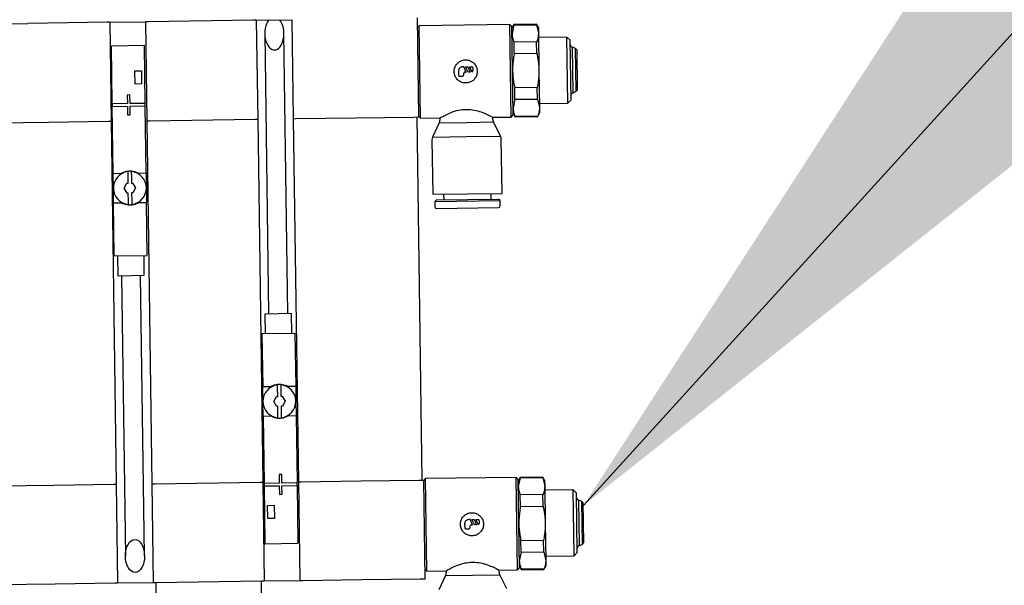
# Model space of a CAD drawing. Units: millimetres. Extents: x 20 to 410, y 10 to 287.
# Drawn here: x 161 to 165, y 221 to 223 of the extents above; entities that cross this region are included whole.
import ezdxf

# ---------------------------------------------------------------- set-up
doc = ezdxf.new("R2010")
doc.units = ezdxf.units.MM
doc.styles.add('SLDTEXTSTYLE0', font='TXT', dxfattribs={"width": 0.605})
doc.dimstyles.new('SLDDIMSTYLE0', dxfattribs={"dimtxt": 3.5, "dimasz": 3.302, "dimexe": 0, "dimexo": 0.0625, "dimgap": 0.875, "dimtad": 1, "dimdec": 3, "dimlfac": 40, "dimrnd": 1e-09, "dimzin": 12, "dimdsep": 46, "dimtxsty": 'SLDTEXTSTYLE0', "dimsah": 1, "dimcen": 0.09, "dimadec": 0, "dimazin": 3, "dimtfac": 1, "dimtdec": 3, "dimtofl": 0, "dimtmove": 0, "dimatfit": 3, "dimfxl": 1, "dimfrac": 2, "dimtolj": 1, "dimtzin": 12, "dimarcsym": 0})
doc.dimstyles.new('SLDDIMSTYLE3', dxfattribs={"dimtxt": 0.18, "dimasz": 3.302, "dimexe": 0, "dimexo": 0.0625, "dimgap": 0, "dimtad": 0, "dimtih": 1, "dimtoh": 1, "dimdec": 0, "dimrnd": 1e-09, "dimzin": 0, "dimdsep": 46, "dimtxsty": 'Standard', "dimsah": 1, "dimcen": 0.09, "dimadec": 0, "dimazin": 0, "dimtfac": 3.302, "dimtdec": 0, "dimtofl": 0, "dimtmove": 0, "dimatfit": 3, "dimfxl": 1, "dimfrac": 2, "dimtolj": 1, "dimtzin": 0, "dimarcsym": 0})

# ---------------------------------------------------------------- blocks, each defined once
blk = doc.blocks.new('_D_3')
at = {"color": 7, "linetype": 'Continuous', "lineweight": 18}
for p, q in [((247.2455, 228.4473), (247.2455, 148.5244)), ((60.6455, 162.1798), (60.6455, 148.5244)), ((60.6455, 149.5244), (247.2455, 149.5244))]:
    blk.add_line(p, q, dxfattribs=at)
for points in [[(60.6455, 149.5244), (63.9475, 149.0164), (63.9475, 150.0324)], [(247.2455, 149.5244), (243.9435, 150.0324), (243.9435, 149.0164)]]:
    blk.add_solid(points, dxfattribs=at)
at = {"color": 7, "linetype": 'Continuous', "lineweight": 18, "insert": (149.5608, 154.0361), "char_height": 3.5, "attachment_point": 1, "style": 'SLDTEXTSTYLE0'}
blk.add_mtext('7464', dxfattribs=at)

msp = doc.modelspace()

# ---------------------------------------------------------------- linework, layer by layer
at = {"color": 7, "linetype": 'Continuous', "lineweight": 25}
for p, q in [((161.942355, 222.803672), (162.078801, 222.805563)), ((162.078072, 222.805553), (162.083266, 222.430589)), ((162.551776, 222.812115), (162.556971, 222.437151)), ((160.84569, 222.78848), (161.07697, 222.791684)), ((161.15191, 222.792722), (161.07697, 222.791684)), ((161.378139, 222.795856), (161.15191, 222.792722)), ((161.387408, 222.795984), (161.378139, 222.795856)), ((161.387408, 222.795984), (161.523854, 222.797875)), ((161.388138, 222.795995), (161.393332, 222.421031)), ((161.523125, 222.797865), (161.528319, 222.422901)), ((161.533124, 222.798003), (161.523854, 222.797875)), ((161.933085, 222.803544), (161.533124, 222.798003)), ((161.942355, 222.803672), (161.933085, 222.803544)), ((161.943084, 222.803683), (161.948279, 222.428719)), ((162.559691, 222.782222), (162.552296, 222.774619)), ((162.903408, 222.786984), (162.559691, 222.782222)), ((162.564539, 222.432255), (162.559691, 222.782222)), ((162.911011, 222.779588), (162.903408, 222.786984)), ((162.908256, 222.437017), (162.903408, 222.786984)), ((162.915652, 222.44462), (162.911011, 222.779588)), ((162.918123, 222.787187), (162.91108, 222.774589)), ((162.918148, 222.785393), (162.911382, 222.75282)), ((163.003681, 222.788373), (162.918123, 222.787187)), ((162.918148, 222.785393), (162.918123, 222.787187)), ((162.918148, 222.785393), (163.003706, 222.786578)), ((163.011071, 222.775974), (163.003681, 222.788373)), ((163.003706, 222.786578), (163.003681, 222.788373)), ((163.003706, 222.786578), (163.011372, 222.754205)), ((163.011071, 222.775974), (163.011372, 222.754205)), ((161.975036, 222.753276), (161.98975, 221.691165)), ((162.062243, 221.692169), (162.047529, 222.75428)), ((163.011372, 222.754205), (163.013322, 222.61349)), ((163.11908, 222.739967), (163.01159, 222.738478)), ((163.131752, 222.727641), (163.11908, 222.739967)), ((163.122543, 222.489991), (163.11908, 222.739967)), ((161.519376, 222.707508), (161.394388, 222.705777)), ((161.397418, 222.487048), (161.394388, 222.705777)), ((161.522406, 222.488779), (161.519376, 222.707508)), ((163.004606, 222.721632), (162.919048, 222.720447)), ((162.919648, 222.67715), (162.919048, 222.720447)), ((163.005206, 222.678335), (163.004606, 222.721632)), ((163.134869, 222.502663), (163.131752, 222.727641)), ((163.15169, 222.696164), (163.14038, 222.70141)), ((163.142766, 222.529123), (163.14038, 222.70141)), ((163.157519, 222.690494), (163.15169, 222.696164)), ((163.153927, 222.53468), (163.15169, 222.696164)), ((162.919648, 222.67715), (163.005206, 222.678335)), ((163.159597, 222.540509), (163.157519, 222.690494)), ((162.72871, 222.627048), (162.723107, 222.626971)), ((162.738313, 222.607179), (162.72871, 222.627048)), ((162.735606, 222.627144), (162.743709, 222.627256)), ((162.745208, 222.607275), (162.735606, 222.627144)), ((162.743709, 222.627256), (162.753311, 222.607387)), ((162.750604, 222.627352), (162.758104, 222.627456)), ((162.760207, 222.607483), (162.750604, 222.627352)), ((162.763173, 222.622525), (162.763311, 222.612526)), ((161.483196, 222.611998), (161.508193, 222.612344)), ((161.483888, 222.562003), (161.483196, 222.611998)), ((161.508193, 222.612344), (161.508886, 222.562349)), ((162.708316, 222.611764), (162.708524, 222.596766)), ((162.713593, 222.591836), (162.723592, 222.591974)), ((162.728522, 222.597043), (162.728453, 222.602042)), ((162.733383, 222.607111), (162.738313, 222.607179)), ((162.753311, 222.607387), (162.745208, 222.607275)), ((163.013322, 222.61349), (163.015271, 222.472774)), ((161.508886, 222.562349), (161.483888, 222.562003)), ((163.007005, 222.548444), (162.921447, 222.547259)), ((162.922047, 222.503961), (162.921447, 222.547259)), ((163.007605, 222.505147), (163.007005, 222.548444)), ((161.464462, 222.52048), (161.454463, 222.520341)), ((161.454463, 222.520341), (161.454913, 222.487844)), ((161.464912, 222.487983), (161.464462, 222.52048)), ((163.142766, 222.529123), (163.153927, 222.53468)), ((163.153927, 222.53468), (163.159597, 222.540509)), ((161.454913, 222.487844), (161.397418, 222.487048)), ((161.397418, 222.487048), (161.397557, 222.477049)), ((161.397557, 222.477049), (161.455051, 222.477845)), ((161.401072, 222.223323), (161.397557, 222.477049)), ((161.455051, 222.477845), (161.455501, 222.445348)), ((161.522406, 222.488779), (161.464912, 222.487983)), ((161.46505, 222.477984), (161.522545, 222.47878)), ((161.4655, 222.445487), (161.46505, 222.477984)), ((161.522545, 222.47878), (161.522406, 222.488779)), ((161.52606, 222.225055), (161.522545, 222.47878)), ((162.922047, 222.503961), (162.915281, 222.471389)), ((162.922047, 222.503961), (163.007605, 222.505147)), ((163.007605, 222.505147), (163.015271, 222.472774)), ((163.015053, 222.488502), (163.122543, 222.489991)), ((163.015271, 222.472774), (163.015573, 222.451005)), ((163.122543, 222.489991), (163.134869, 222.502663)), ((161.455501, 222.445348), (161.4655, 222.445487)), ((162.093265, 222.430727), (162.319493, 222.433861)), ((162.319493, 222.433861), (162.539644, 222.436911)), ((162.539644, 222.436911), (162.556971, 222.437151)), ((162.550721, 222.437065), (162.569768, 221.062196)), ((162.556936, 222.439651), (162.564539, 222.432255)), ((162.564539, 222.432255), (162.638694, 222.433283)), ((162.638279, 222.433505), (162.638391, 222.425403)), ((162.736066, 222.46601), (162.73961, 222.466059)), ((162.837638, 222.436039), (162.908256, 222.437017)), ((162.838372, 222.428173), (162.838258, 222.436397)), ((162.908256, 222.437017), (162.915652, 222.44462)), ((162.915582, 222.44962), (162.922972, 222.437221)), ((163.008505, 222.440201), (162.922947, 222.439016)), ((162.922972, 222.437221), (162.922947, 222.439016)), ((162.922972, 222.437221), (163.00853, 222.438406)), ((163.00853, 222.438406), (163.008505, 222.440201)), ((163.00853, 222.438406), (163.015573, 222.451005)), ((160.936954, 222.414708), (161.157105, 222.417758)), ((161.157105, 222.417758), (161.383333, 222.420892)), ((161.383333, 222.420892), (161.393332, 222.421031)), ((161.393332, 222.421031), (161.412379, 221.046162)), ((161.528319, 222.422901), (161.538318, 222.423039)), ((161.528319, 222.422901), (161.547366, 221.048032)), ((161.538318, 222.423039), (161.93828, 222.42858)), ((161.93828, 222.42858), (161.948279, 222.428719)), ((161.948279, 222.428719), (161.967326, 221.05385)), ((162.083266, 222.430589), (162.093265, 222.430727)), ((162.083266, 222.430589), (162.102313, 221.055721)), ((162.635851, 222.415367), (162.61071, 222.361013)), ((162.635851, 222.415367), (162.73852, 222.416789)), ((162.73852, 222.416789), (162.84119, 222.418211)), ((162.867826, 222.364575), (162.84119, 222.418211)), ((162.61071, 222.361013), (162.739268, 222.362794)), ((162.739268, 222.362794), (162.867826, 222.364575)), ((162.608169, 222.350977), (162.611033, 222.144247)), ((162.873508, 222.147883), (162.870644, 222.354613)), ((161.401072, 222.223323), (161.430997, 222.223738)), ((161.401851, 222.167078), (161.401072, 222.223323)), ((161.457836, 222.186606), (161.457408, 222.217461)), ((161.469907, 222.217634), (161.470335, 222.186779)), ((161.496135, 222.22464), (161.52606, 222.225055)), ((161.52606, 222.225055), (161.526839, 222.16881)), ((161.442696, 222.167644), (161.453261, 222.186542)), ((161.453261, 222.186542), (161.457836, 222.186606)), ((161.470335, 222.186779), (161.47491, 222.186842)), ((161.47491, 222.186842), (161.485994, 222.168244)), ((161.40263, 222.110834), (161.401851, 222.167078)), ((161.45378, 222.149046), (161.442696, 222.167644)), ((161.458355, 222.149109), (161.45378, 222.149046)), ((161.458783, 222.118255), (161.458355, 222.149109)), ((161.475429, 222.149346), (161.470854, 222.149283)), ((161.470854, 222.149283), (161.471282, 222.118428)), ((161.485994, 222.168244), (161.475429, 222.149346)), ((161.526839, 222.16881), (161.527618, 222.112565)), ((162.611033, 222.144247), (162.742271, 222.146065)), ((162.652279, 222.144818), (162.652575, 222.123445)), ((162.742271, 222.146065), (162.873508, 222.147883)), ((162.832558, 222.125939), (162.832262, 222.147312)), ((161.432555, 222.111248), (161.40263, 222.110834)), ((161.405401, 221.910853), (161.40263, 222.110834)), ((161.527618, 222.112565), (161.497693, 222.112151)), ((161.530389, 221.912585), (161.527618, 222.112565)), ((162.625016, 222.123064), (162.618914, 222.116791)), ((162.618914, 222.116791), (162.866391, 222.120219)), ((162.618914, 222.116791), (162.619193, 222.096668)), ((162.625016, 222.123064), (162.860118, 222.126321)), ((162.866391, 222.120219), (162.860118, 222.126321)), ((162.866669, 222.100096), (162.866391, 222.120219)), ((162.625466, 222.090567), (162.860568, 222.093824)), ((161.405401, 221.910853), (161.530389, 221.912585)), ((161.417899, 221.911026), (161.418938, 221.836033)), ((161.518929, 221.837419), (161.51789, 221.912411)), ((161.418938, 221.836033), (161.468934, 221.836726)), ((161.432687, 221.836224), (161.447401, 220.774113)), ((161.468934, 221.836726), (161.518929, 221.837419)), ((161.519894, 220.775117), (161.50518, 221.837228)), ((162.025996, 221.691667), (161.976001, 221.690974)), ((161.976001, 221.690974), (161.97704, 221.615982)), ((162.075992, 221.69236), (162.025996, 221.691667)), ((162.077031, 221.617367), (162.075992, 221.69236)), ((162.089529, 221.61754), (161.964541, 221.615808)), ((161.964541, 221.615808), (161.967312, 221.415828)), ((162.089529, 221.61754), (162.0923, 221.417559)), ((161.967312, 221.415828), (161.997237, 221.416242)), ((161.968091, 221.359583), (161.967312, 221.415828)), ((162.024076, 221.37911), (162.023648, 221.409965)), ((162.036147, 221.410138), (162.036575, 221.379283)), ((162.062375, 221.417145), (162.0923, 221.417559)), ((162.0923, 221.417559), (162.093079, 221.361314)), ((161.96887, 221.303338), (161.968091, 221.359583)), ((162.008936, 221.360149), (162.019501, 221.379047)), ((162.02002, 221.341551), (162.008936, 221.360149)), ((162.019501, 221.379047), (162.024076, 221.37911)), ((162.036575, 221.379283), (162.041149, 221.379347)), ((162.041149, 221.379347), (162.052234, 221.360749)), ((162.052234, 221.360749), (162.041669, 221.34185)), ((162.093079, 221.361314), (162.093858, 221.30507)), ((162.024595, 221.341614), (162.02002, 221.341551)), ((162.025023, 221.310759), (162.024595, 221.341614)), ((162.041669, 221.34185), (162.037094, 221.341787)), ((162.037094, 221.341787), (162.037522, 221.310932)), ((161.998795, 221.303753), (161.96887, 221.303338)), ((161.96887, 221.303338), (161.972385, 221.049613)), ((162.093858, 221.30507), (162.063933, 221.304655)), ((162.093858, 221.30507), (162.097373, 221.051344)), ((161.557365, 221.048171), (161.957327, 221.053712)), ((161.957327, 221.053712), (161.967326, 221.05385)), ((161.967326, 221.05385), (161.972521, 220.678886)), ((162.039428, 221.083045), (162.029429, 221.082906)), ((162.029429, 221.082906), (162.02988, 221.050409)), ((162.039879, 221.050548), (162.039428, 221.083045)), ((162.102313, 221.055721), (162.112312, 221.055859)), ((162.102313, 221.055721), (162.107508, 220.680756)), ((162.112312, 221.055859), (162.33854, 221.058993)), ((162.33854, 221.058993), (162.558691, 221.062043)), ((162.558691, 221.062043), (162.576018, 221.062283)), ((162.576018, 221.062283), (162.581212, 220.687319)), ((162.583448, 221.067386), (162.576052, 221.059783)), ((162.927165, 221.072148), (162.583448, 221.067386)), ((162.588296, 220.71742), (162.583448, 221.067386)), ((162.934768, 221.064753), (162.927165, 221.072148)), ((162.932013, 220.722182), (162.927165, 221.072148)), ((162.939408, 220.729785), (162.934768, 221.064753)), ((162.94188, 221.072352), (162.934837, 221.059753)), ((162.941905, 221.070557), (162.935139, 221.037984)), ((163.027438, 221.073537), (162.94188, 221.072352)), ((162.941905, 221.070557), (162.94188, 221.072352)), ((162.941905, 221.070557), (163.027463, 221.071743)), ((163.034827, 221.061138), (163.027438, 221.073537)), ((163.027463, 221.071743), (163.027438, 221.073537)), ((163.027463, 221.071743), (163.035129, 221.03937)), ((163.034827, 221.061138), (163.035129, 221.03937)), ((160.956001, 221.03984), (161.176152, 221.04289)), ((161.176152, 221.04289), (161.40238, 221.046024)), ((161.40238, 221.046024), (161.412379, 221.046162)), ((161.412379, 221.046162), (161.417574, 220.671198)), ((161.547366, 221.048032), (161.557365, 221.048171)), ((161.547366, 221.048032), (161.552561, 220.673068)), ((162.02988, 221.050409), (161.972385, 221.049613)), ((161.972385, 221.049613), (161.972524, 221.039614)), ((161.972524, 221.039614), (162.030018, 221.04041)), ((161.972524, 221.039614), (161.975554, 220.820885)), ((162.030018, 221.04041), (162.030468, 221.007913)), ((162.097373, 221.051344), (162.039879, 221.050548)), ((162.040017, 221.040549), (162.097512, 221.041345)), ((162.040467, 221.008052), (162.040017, 221.040549)), ((162.097512, 221.041345), (162.097373, 221.051344)), ((162.097512, 221.041345), (162.100542, 220.822616)), ((163.035129, 221.03937), (163.037078, 220.898654)), ((163.142837, 221.025131), (163.035347, 221.023642)), ((163.155509, 221.012806), (163.142837, 221.025131)), ((163.1463, 220.775155), (163.142837, 221.025131)), ((162.030468, 221.007913), (162.040467, 221.008052)), ((163.028363, 221.006797), (162.942805, 221.005612)), ((162.943404, 220.962314), (162.942805, 221.005612)), ((163.028963, 220.9635), (163.028363, 221.006797)), ((163.158625, 220.787827), (163.155509, 221.012806)), ((163.175446, 220.981329), (163.164136, 220.986574)), ((163.166523, 220.814287), (163.164136, 220.986574)), ((163.181276, 220.975659), (163.175446, 220.981329)), ((163.177684, 220.819844), (163.175446, 220.981329)), ((161.986044, 220.966044), (162.011042, 220.96639)), ((161.986737, 220.916049), (161.986044, 220.966044)), ((162.011042, 220.96639), (162.011734, 220.916395)), ((162.943404, 220.962314), (163.028963, 220.9635)), ((163.183353, 220.825673), (163.181276, 220.975659)), ((162.011734, 220.916395), (161.986737, 220.916049)), ((162.752467, 220.912213), (162.746864, 220.912135)), ((162.762069, 220.892344), (162.752467, 220.912213)), ((162.759362, 220.912308), (162.767466, 220.912421)), ((162.768965, 220.892439), (162.759362, 220.912308)), ((162.767466, 220.912421), (162.777068, 220.892552)), ((162.774361, 220.912516), (162.78186, 220.91262)), ((162.783963, 220.892647), (162.774361, 220.912516)), ((162.786929, 220.90769), (162.787068, 220.897691)), ((162.732073, 220.896929), (162.732281, 220.88193)), ((162.737349, 220.877), (162.747349, 220.877139)), ((162.752279, 220.882207), (162.75221, 220.887207)), ((162.75714, 220.892276), (162.762069, 220.892344)), ((162.777068, 220.892552), (162.768965, 220.892439)), ((163.037078, 220.898654), (163.039028, 220.757938)), ((163.030762, 220.833608), (162.945204, 220.832423)), ((162.945804, 220.789126), (162.945204, 220.832423)), ((163.031362, 220.790311), (163.030762, 220.833608)), ((161.975554, 220.820885), (162.100542, 220.822616)), ((163.166523, 220.814287), (163.177684, 220.819844)), ((163.177684, 220.819844), (163.183353, 220.825673)), ((162.945804, 220.789126), (162.939037, 220.756553)), ((162.945804, 220.789126), (163.031362, 220.790311)), ((163.031362, 220.790311), (163.039028, 220.757938)), ((163.03881, 220.773666), (163.1463, 220.775155)), ((163.039028, 220.757938), (163.039329, 220.73617)), ((163.1463, 220.775155), (163.158625, 220.787827)), ((162.580693, 220.724815), (162.588296, 220.71742)), ((162.588296, 220.71742), (162.66245, 220.718447)), ((162.662036, 220.71867), (162.662148, 220.710567)), ((162.759823, 220.751174), (162.763367, 220.751223)), ((162.861394, 220.721203), (162.932013, 220.722182)), ((162.862129, 220.713338), (162.862015, 220.721561)), ((162.932013, 220.722182), (162.939408, 220.729785)), ((162.939339, 220.734784), (162.946728, 220.722386)), ((163.032262, 220.725366), (162.946703, 220.72418)), ((162.946728, 220.722386), (162.946703, 220.72418)), ((162.946728, 220.722386), (163.032286, 220.723571)), ((163.032286, 220.723571), (163.032262, 220.725366)), ((163.032286, 220.723571), (163.039329, 220.73617)), ((162.107508, 220.680756), (161.972521, 220.678886)), ((162.117507, 220.680895), (162.107508, 220.680756)), ((162.343735, 220.684029), (162.117507, 220.680895)), ((162.563885, 220.687079), (162.343735, 220.684029)), ((162.581212, 220.687319), (162.563885, 220.687079)), ((162.659607, 220.700531), (162.634467, 220.646178)), ((162.659607, 220.700531), (162.762277, 220.701954)), ((162.762277, 220.701954), (162.864946, 220.703376)), ((162.891583, 220.64974), (162.864946, 220.703376)), ((161.181346, 220.667926), (160.961196, 220.664876)), ((161.407575, 220.67106), (161.181346, 220.667926)), ((161.417574, 220.671198), (161.407575, 220.67106)), ((161.552561, 220.673068), (161.417574, 220.671198)), ((161.56256, 220.673207), (161.552561, 220.673068)), ((161.962522, 220.678748), (161.56256, 220.673207)), ((161.56256, 220.673207), (161.576528, 219.664954)), ((161.972521, 220.678886), (161.962522, 220.678748)), ((161.974607, 219.806411), (161.962522, 220.678748))]:
    msp.add_line(p, q, dxfattribs=at)
for centre, radius, start, end in [((163.141979, 222.711281), 0.01, 180.793702, 260.793702), ((162.723315, 222.611972), 0.015, 90.793898, 180.793984), ((162.758173, 222.622456), 0.005, 0.794662, 90.794748), ((162.713524, 222.596835), 0.005, 180.793373, 270.793459), ((162.723523, 222.596974), 0.005, 270.793087, 0.793172), ((162.733452, 222.602112), 0.005, 90.794662, 180.794748), ((162.758328, 222.612116), 0.005, 292.071167, 4.701886), ((163.144639, 222.5193), 0.01, 100.793702, 180.793702), ((162.618393, 222.425126), 0.02, 330.793702, 0.793702), ((162.85837, 222.42845), 0.02, 180.793702, 210.793702), ((162.628167, 222.351254), 0.02, 150.793702, 180.793702), ((162.850646, 222.354336), 0.02, 0.793702, 30.793702), ((161.464345, 222.167944), 0.0625, 96.532873, 265.054532), ((161.464345, 222.167944), 0.0625, 276.532873, 85.054532), ((162.62538, 222.096754), 0.006188, 180.793702, 270.793702), ((162.860482, 222.100011), 0.006188, 270.793702, 0.793702), ((162.030585, 221.360449), 0.0625, 96.532873, 265.054532), ((162.030585, 221.360449), 0.0625, 276.532873, 85.054532), ((163.165736, 220.996446), 0.01, 180.793702, 260.793702), ((162.747071, 220.897137), 0.015, 90.793898, 180.793984), ((162.78193, 220.90762), 0.005, 0.794662, 90.794748), ((162.73728, 220.882), 0.005, 180.793373, 270.793459), ((162.747279, 220.882138), 0.005, 270.793087, 0.793172), ((162.757209, 220.887276), 0.005, 90.794662, 180.794748), ((162.782085, 220.897281), 0.005, 292.071167, 4.701886), ((163.168396, 220.804464), 0.01, 100.793702, 180.793702), ((162.64215, 220.71029), 0.02, 330.793702, 0.793702), ((162.882127, 220.713615), 0.02, 180.793702, 210.793702)]:
    msp.add_arc(centre, radius, start, end, dxfattribs=at)
for start_param, end_param in [(0.62699904, 3.14159265), (3.14159265, 5.65618626)]:
    msp.add_ellipse((162.011282, 222.753778), major_axis=(-0.00087, 0.062781), ratio=0.57735027, start_param=start_param, end_param=end_param, dxfattribs=at)
msp.add_ellipse((161.483648, 220.774615), major_axis=(-0.00087, 0.062781), ratio=0.57735027, dxfattribs=at)
for points, knots in [([(162.911382, 222.75282), (162.91173, 222.747854), (162.912495, 222.736943), (162.916737, 222.726265), (162.919048, 222.720447)], [0, 0, 0, 0, 0.45515963, 1, 1, 1, 1]), ([(163.011372, 222.754205), (163.011162, 222.749231), (163.010699, 222.738303), (163.006755, 222.727512), (163.004606, 222.721632)], [0, 0, 0, 0, 0.455159633, 1, 1, 1, 1]), ([(162.919648, 222.67715), (162.918651, 222.671901), (162.914579, 222.650463), (162.913868, 222.628608), (162.913331, 222.612104)], [0, 0, 0, 0, 0.2448208, 1, 1, 1, 1]), ([(163.005206, 222.678335), (163.006348, 222.673116), (163.011012, 222.651799), (163.012328, 222.629972), (163.013322, 222.61349)], [0, 0, 0, 0, 0.2448208, 1, 1, 1, 1]), ([(162.692103, 222.609039), (162.692638, 222.604211), (162.693709, 222.594556), (162.701173, 222.581736), (162.712152, 222.571865), (162.726004, 222.566151), (162.740867, 222.565369), (162.754961, 222.569416), (162.766988, 222.577767), (162.775762, 222.589753), (162.780089, 222.604093), (162.779427, 222.618906), (162.774066, 222.632526), (162.764562, 222.643739), (162.751724, 222.651323), (162.737046, 222.654206), (162.722448, 222.652123), (162.709403, 222.645505), (162.699181, 222.634934), (162.692992, 222.622139), (162.692378, 222.613093), (162.692103, 222.609039)], [0, 0, 0, 0, 0.05256661, 0.10509606, 0.15859899, 0.21288134, 0.2660661, 0.31797296, 0.37041681, 0.42435191, 0.47845598, 0.53117276, 0.58312109, 0.63600075, 0.69016982, 0.74399601, 0.79627925, 0.8482662, 0.90161608, 0.95590513, 1, 1, 1, 1]), ([(162.913331, 222.612104), (162.914111, 222.597762), (162.915298, 222.575931), (162.919877, 222.554582), (162.921447, 222.547259)], [0, 0, 0, 0, 0.65697535, 1, 1, 1, 1]), ([(163.013322, 222.61349), (163.01294, 222.599131), (163.012358, 222.577276), (163.008372, 222.555808), (163.007005, 222.548444)], [0, 0, 0, 0, 0.65697535, 1, 1, 1, 1]), ([(162.915281, 222.471389), (162.915629, 222.466422), (162.916394, 222.455511), (162.920636, 222.444834), (162.922947, 222.439016)], [0, 0, 0, 0, 0.45515963, 1, 1, 1, 1]), ([(163.015271, 222.472774), (163.015061, 222.4678), (163.014598, 222.456872), (163.010654, 222.446081), (163.008505, 222.440201)], [0, 0, 0, 0, 0.45515963, 1, 1, 1, 1]), ([(162.63869, 222.433514), (162.638555, 222.433436), (162.636911, 222.432481), (162.642773, 222.43594), (162.655732, 222.443169), (162.678276, 222.453868), (162.706276, 222.463528), (162.727267, 222.465277), (162.736066, 222.46601)], [0, 0, 0, 0, 0.01681705, 0.2047937, 0.39323817, 0.60253464, 0.83338698, 1, 1, 1, 1]), ([(162.73961, 222.466059), (162.749174, 222.465491), (162.768838, 222.464324), (162.796096, 222.456041), (162.819498, 222.446085), (162.835663, 222.437502), (162.837029, 222.436732), (162.837633, 222.436392)], [0, 0, 0, 0, 0.18091798, 0.37198292, 0.58410183, 0.81600361, 1, 1, 1, 1]), ([(161.430997, 222.223738), (161.437275, 222.226746), (161.449841, 222.232769), (161.471159, 222.233617), (161.486651, 222.229609), (161.494355, 222.225572), (161.496135, 222.22464)], [0, 0, 0, 0, 0.30623558, 0.61296343, 0.91058304, 1, 1, 1, 1]), ([(161.457408, 222.217461), (161.457389, 222.218882), (161.457349, 222.221726), (161.457297, 222.225511), (161.457257, 222.228352), (161.457237, 222.229832), (161.457235, 222.22998), (161.457234, 222.230038)], [0, 0, 0, 0, 0.21650348, 0.43304588, 0.64859984, 0.86285925, 1, 1, 1, 1]), ([(161.469733, 222.230211), (161.469735, 222.230074), (161.469739, 222.229798), (161.469768, 222.22765), (161.469812, 222.224485), (161.469861, 222.220945), (161.469894, 222.218587), (161.469907, 222.217634)], [0, 0, 0, 0, 0.21314677, 0.42627935, 0.63982931, 0.85441945, 1, 1, 1, 1]), ([(161.497693, 222.112151), (161.491415, 222.109142), (161.478849, 222.10312), (161.457531, 222.102271), (161.442039, 222.10628), (161.434335, 222.110316), (161.432555, 222.111248)], [0, 0, 0, 0, 0.30623558, 0.61296343, 0.91058304, 1, 1, 1, 1]), ([(161.458957, 222.105677), (161.458955, 222.105815), (161.458951, 222.10609), (161.458922, 222.108239), (161.458878, 222.111404), (161.458829, 222.114944), (161.458796, 222.117301), (161.458783, 222.118255)], [0, 0, 0, 0, 0.21314677, 0.42627935, 0.63982931, 0.85441945, 1, 1, 1, 1]), ([(161.471282, 222.118428), (161.471301, 222.117006), (161.471341, 222.114163), (161.471393, 222.110377), (161.471432, 222.107536), (161.471453, 222.106056), (161.471455, 222.105908), (161.471456, 222.10585)], [0, 0, 0, 0, 0.21650348, 0.43304588, 0.64859984, 0.86285925, 1, 1, 1, 1]), ([(161.997237, 221.416242), (162.003515, 221.419251), (162.016081, 221.425273), (162.037399, 221.426122), (162.052891, 221.422113), (162.060595, 221.418077), (162.062375, 221.417145)], [0, 0, 0, 0, 0.30623558, 0.61296343, 0.91058304, 1, 1, 1, 1]), ([(162.023648, 221.409965), (162.023629, 221.411387), (162.023589, 221.41423), (162.023537, 221.418016), (162.023497, 221.420857), (162.023477, 221.422337), (162.023475, 221.422485), (162.023474, 221.422543)], [0, 0, 0, 0, 0.21650348, 0.43304588, 0.64859984, 0.86285925, 1, 1, 1, 1]), ([(162.035973, 221.422716), (162.035975, 221.422578), (162.035979, 221.422303), (162.036008, 221.420154), (162.036052, 221.416989), (162.036101, 221.413449), (162.036134, 221.411091), (162.036147, 221.410138)], [0, 0, 0, 0, 0.21314677, 0.42627935, 0.63982931, 0.85441945, 1, 1, 1, 1]), ([(162.063933, 221.304655), (162.057655, 221.301647), (162.045089, 221.295624), (162.023771, 221.294776), (162.008279, 221.298784), (162.000575, 221.30282), (161.998795, 221.303753)], [0, 0, 0, 0, 0.30623558, 0.61296343, 0.91058304, 1, 1, 1, 1]), ([(162.025197, 221.298181), (162.025195, 221.298319), (162.025191, 221.298595), (162.025161, 221.300743), (162.025118, 221.303908), (162.025069, 221.307448), (162.025036, 221.309806), (162.025023, 221.310759)], [0, 0, 0, 0, 0.21314677, 0.42627935, 0.63982931, 0.85441945, 1, 1, 1, 1]), ([(162.037522, 221.310932), (162.037541, 221.309511), (162.037581, 221.306667), (162.037633, 221.302882), (162.037672, 221.30004), (162.037693, 221.298561), (162.037695, 221.298412), (162.037696, 221.298355)], [0, 0, 0, 0, 0.216503476, 0.433045885, 0.648599841, 0.862859246, 1, 1, 1, 1]), ([(162.935139, 221.037984), (162.935487, 221.033018), (162.936252, 221.022107), (162.940494, 221.011429), (162.942805, 221.005612)], [0, 0, 0, 0, 0.45515963, 1, 1, 1, 1]), ([(163.035129, 221.03937), (163.034919, 221.034396), (163.034456, 221.023468), (163.030512, 221.012676), (163.028363, 221.006797)], [0, 0, 0, 0, 0.455159633, 1, 1, 1, 1]), ([(162.943404, 220.962314), (162.942408, 220.957066), (162.938336, 220.935628), (162.937625, 220.913773), (162.937088, 220.897269)], [0, 0, 0, 0, 0.2448208, 1, 1, 1, 1]), ([(163.028963, 220.9635), (163.030104, 220.958281), (163.034769, 220.936964), (163.036085, 220.915137), (163.037078, 220.898654)], [0, 0, 0, 0, 0.2448208, 1, 1, 1, 1]), ([(162.715859, 220.894204), (162.716395, 220.889375), (162.717466, 220.879721), (162.724929, 220.866901), (162.735909, 220.857029), (162.749761, 220.851316), (162.764624, 220.850534), (162.778718, 220.854581), (162.790744, 220.862932), (162.799519, 220.874918), (162.803845, 220.889257), (162.803184, 220.90407), (162.797823, 220.917691), (162.788318, 220.928904), (162.77548, 220.936488), (162.760803, 220.939371), (162.746205, 220.937288), (162.73316, 220.93067), (162.722938, 220.920099), (162.716749, 220.907303), (162.716135, 220.898258), (162.715859, 220.894204)], [0, 0, 0, 0, 0.05256661, 0.10509606, 0.15859899, 0.21288134, 0.2660661, 0.31797296, 0.37041681, 0.42435191, 0.47845598, 0.53117276, 0.58312109, 0.63600075, 0.69016982, 0.74399601, 0.79627925, 0.8482662, 0.90161608, 0.95590513, 1, 1, 1, 1]), ([(162.937088, 220.897269), (162.937868, 220.882927), (162.939054, 220.861096), (162.943633, 220.839746), (162.945204, 220.832423)], [0, 0, 0, 0, 0.65697535, 1, 1, 1, 1]), ([(163.037078, 220.898654), (163.036696, 220.884296), (163.036115, 220.86244), (163.032129, 220.840972), (163.030762, 220.833608)], [0, 0, 0, 0, 0.65697535, 1, 1, 1, 1]), ([(162.939037, 220.756553), (162.939386, 220.751587), (162.940151, 220.740676), (162.944392, 220.729998), (162.946703, 220.72418)], [0, 0, 0, 0, 0.45515963, 1, 1, 1, 1]), ([(163.039028, 220.757938), (163.038817, 220.752964), (163.038355, 220.742037), (163.034411, 220.731245), (163.032262, 220.725366)], [0, 0, 0, 0, 0.45515963, 1, 1, 1, 1]), ([(162.662447, 220.718679), (162.662312, 220.7186), (162.660668, 220.717645), (162.666529, 220.721104), (162.679488, 220.728334), (162.702032, 220.739033), (162.730033, 220.748693), (162.751024, 220.750441), (162.759823, 220.751174)], [0, 0, 0, 0, 0.01681705, 0.2047937, 0.39323817, 0.60253464, 0.83338698, 1, 1, 1, 1]), ([(162.763367, 220.751223), (162.77293, 220.750656), (162.792594, 220.749489), (162.819853, 220.741206), (162.843255, 220.73125), (162.85942, 220.722667), (162.860785, 220.721897), (162.861389, 220.721556)], [0, 0, 0, 0, 0.18091798, 0.37198292, 0.58410183, 0.81600361, 1, 1, 1, 1])]:
    msp.add_open_spline(points, degree=3, knots=knots, dxfattribs=at)

# ---------------------------------------------------------------- dimensions: what is measured, and where the dimension line sits
at = {"color": 7, "linetype": 'Continuous', "lineweight": 18}
dim = msp.add_linear_dim(base=(247.245476, 149.524369), p1=(60.645476, 162.179838), p2=(247.245476, 228.447338), dimstyle='SLDDIMSTYLE0', dxfattribs=at)
dim.commit()
dim.dimension.update_dxf_attribs({"geometry": '_D_3', "text_midpoint": (153.945476, 149.524369), "dimtype": 160})

# ---------------------------------------------------------------- leaders
at = {"color": 7, "linetype": 'Continuous', "lineweight": 0}
msp.add_leader([(163.182071, 220.966019), (183.84806, 243.725623)], dimstyle='SLDDIMSTYLE3', dxfattribs=at)

doc.saveas('drawing.dxf')
